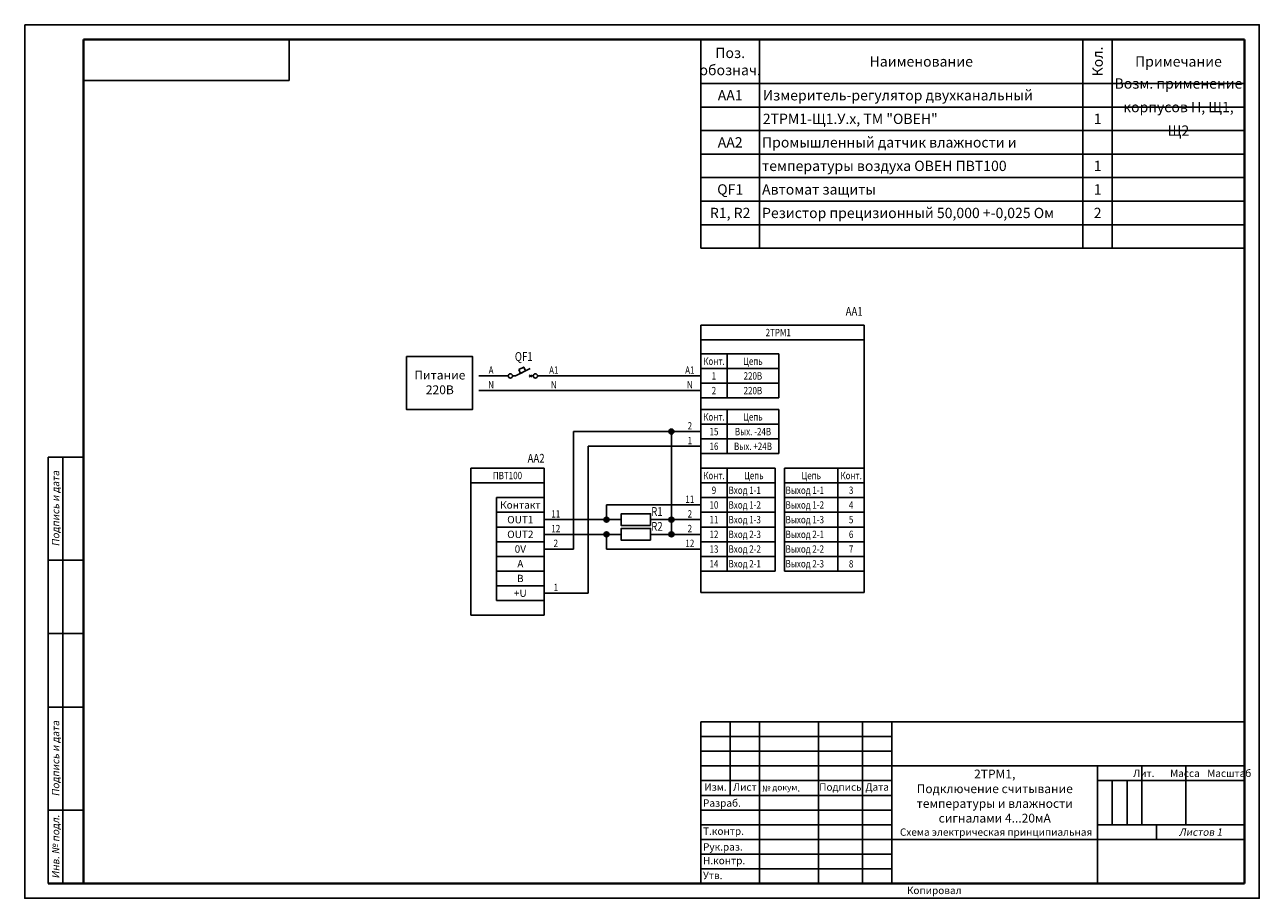
# Model space of a CAD drawing. Units: millimetres. Extents: x 0 to 420, y 0 to 297.
import ezdxf
from ezdxf.enums import TextEntityAlignment as Align

# ---------------------------------------------------------------- set-up
doc = ezdxf.new("R2010")
doc.units = ezdxf.units.MM
doc.styles.add('gost2304', font='Gost.shx', dxfattribs={"width": 0.8, "oblique": 15, "height": 2.5})
doc.styles.add('ДЛЯ текста', font='Gost.shx', dxfattribs={"width": 0.8, "oblique": 15, "height": 3.5})

msp = doc.modelspace()

# ---------------------------------------------------------------- hatches: boundary and pattern name
at = {"ltscale": 2}
h = msp.add_hatch(color=0, dxfattribs=at)
edge = h.paths.add_edge_path()
edge.add_arc((220, 158.67), 0.839, 0, 360)
h = msp.add_hatch(color=0, dxfattribs=at)
edge = h.paths.add_edge_path()
edge.add_arc((197.92, 128.73), 0.839, 0, 360)
h = msp.add_hatch(color=0, dxfattribs=at)
edge = h.paths.add_edge_path()
edge.add_arc((220, 128.73), 0.839, 0, 360)
h = msp.add_hatch(color=0, dxfattribs=at)
edge = h.paths.add_edge_path()
edge.add_arc((197.92, 123.73), 0.839, 0, 360)
h = msp.add_hatch(color=0, dxfattribs=at)
edge = h.paths.add_edge_path()
edge.add_arc((220, 123.73), 0.839, 0, 360)

# ---------------------------------------------------------------- linework, layer by layer
at = {"color": 0}
for p, q in [((0, 0), (0, 297)), ((0, 0), (0, 297)), ((90, 278), (90, 292)), ((90, 278), (90, 292)), ((20, 278), (90, 278)), ((20, 278), (90, 278)), ((20, 278), (90, 278)), ((20, 278), (90, 278)), ((232.96, 185.1), (237.96, 185.1)), ((165.99, 177.6), (166.99, 177.6)), ((166.99, 177.6), (171.99, 180.1)), ((171.6, 177.99), (172.38, 177.21)), ((171.6, 177.21), (172.38, 177.99)), ((172.99, 177.6), (171.99, 177.6)), ((232.96, 166.17), (237.96, 166.17)), ((8, 150), (8, 5)), ((8, 150), (20, 150)), ((13, 150), (13, 5)), ((232.96, 146.23), (237.96, 146.23)), ((282.66, 146.23), (277.66, 146.23)), ((232.96, 141.23), (237.96, 141.23)), ((282.66, 141.23), (277.66, 141.23)), ((232.96, 136.23), (237.96, 136.23)), ((282.66, 136.23), (277.66, 136.23)), ((8, 115), (20, 115)), ((232.96, 116.23), (237.96, 116.23)), ((282.66, 116.23), (277.66, 116.23)), ((232.96, 111.23), (237.96, 111.23)), ((282.66, 111.23), (277.66, 111.23)), ((8, 90), (20, 90)), ((8, 65), (20, 65)), ((230, 60), (230, 5)), ((230, 60), (415, 60)), ((230, 60), (230, 5)), ((240, 60), (240, 35)), ((240, 60), (240, 35)), ((250, 60), (250, 5)), ((270, 60), (270, 5)), ((285, 60), (285, 5)), ((295, 60), (295, 5)), ((230, 55), (295, 55)), ((230, 50), (295, 50)), ((230, 45), (295, 45)), ((295, 45), (415, 45)), ((365, 45), (365, 5)), ((380, 45), (380, 25)), ((395, 45), (395, 25)), ((230, 40), (295, 40)), ((365, 40), (415, 40)), ((370, 40), (370, 25)), ((375, 40), (375, 25)), ((230, 35), (295, 35)), ((8, 30), (20, 30)), ((230, 30), (295, 30)), ((230, 25), (295, 25)), ((365, 25), (415, 25)), ((385, 25), (385, 20)), ((230, 20), (295, 20)), ((295, 20), (415, 20)), ((230, 15), (295, 15)), ((230, 15), (295, 15)), ((230, 10), (295, 10)), ((230, 10), (295, 10)), ((230, 5), (415, 5)), ((230, 5), (415, 5))]:
    msp.add_line(p, q, dxfattribs=at)
at = {"color": 0, "lineweight": 40}
for p, q in [((20, 292), (20, 5)), ((415, 292), (20, 292)), ((20, 292), (20, 5)), ((415, 292), (415, 5)), ((415, 5), (8, 5))]:
    msp.add_line(p, q, dxfattribs=at)
at = {"color": 0, "ltscale": 100}
for p, q in [((236, 292), (230, 292)), ((242, 292), (236, 292)), ((250, 292), (242, 292)), ((320, 292), (250, 292)), ((360, 292), (250, 292)), ((383, 292), (320, 292)), ((370, 292), (360, 292)), ((360, 292), (360, 221)), ((415, 292), (370, 292)), ((370, 292), (370, 221)), ((393, 292), (383, 292)), ((415, 292), (393, 292)), ((415, 292), (415, 277)), ((230, 185.1), (230, 194.82)), ((285.62, 194.82), (230, 194.82)), ((285.62, 126.69), (285.62, 194.82)), ((164.49, 177.6), (154.49, 177.6)), ((230, 177.6), (174.49, 177.6)), ((230, 172.6), (154.49, 172.6)), ((238.96, 170.1), (256.5, 170.1)), ((238.96, 151.17), (256.5, 151.17)), ((255.32, 146.23), (255.32, 111.23)), ((258.5, 146.23), (258.5, 111.23))]:
    msp.add_line(p, q, dxfattribs=at)
at = {"color": 7}
for p, q in [((230, 221), (230, 292)), ((230, 292), (415, 292)), ((250, 221), (250, 292)), ((230, 277), (415, 277)), ((230, 269), (415, 269)), ((230, 261), (415, 261)), ((230, 253), (415, 253)), ((230, 245), (415, 245)), ((230, 245), (415, 245)), ((230, 237), (415, 237)), ((230, 237), (415, 237)), ((230, 229), (415, 229)), ((230, 229), (415, 229)), ((230, 221), (415, 221)), ((230, 60), (415, 60))]:
    msp.add_line(p, q, dxfattribs=at)
at = {"color": 0, "ltscale": 0.05}
for p, q in [((285.62, 189.84), (230, 189.84)), ((256.5, 185.1), (238.96, 185.1)), ((238.96, 180.1), (256.5, 180.1)), ((238.96, 175.1), (256.5, 175.1)), ((256.5, 166.17), (238.96, 166.17)), ((238.96, 161.17), (256.5, 161.17)), ((238.96, 156.17), (256.5, 156.17)), ((255.32, 146.23), (238.96, 146.23)), ((258.5, 146.23), (276.66, 146.23)), ((238.96, 141.23), (255.32, 141.23)), ((238.96, 141.23), (255.32, 141.23)), ((238.96, 141.23), (255.32, 141.23)), ((276.66, 141.23), (258.5, 141.23)), ((276.66, 141.23), (259.51, 141.23)), ((276.66, 141.23), (259.51, 141.23)), ((160.48, 136.23), (176.74, 136.23)), ((160.48, 101.23), (160.48, 136.23)), ((238.96, 136.23), (255.32, 136.23)), ((238.96, 136.23), (255.32, 136.23)), ((276.66, 136.23), (258.5, 136.23)), ((276.66, 136.23), (259.51, 136.23)), ((176.74, 131.23), (160.48, 131.23)), ((238.96, 131.23), (255.32, 131.23)), ((276.66, 131.23), (258.5, 131.23)), ((176.74, 126.23), (160.48, 126.23)), ((238.96, 126.23), (255.32, 126.23)), ((238.96, 126.23), (255.32, 126.23)), ((238.96, 126.23), (255.32, 126.23)), ((276.66, 126.23), (258.5, 126.23)), ((276.66, 126.23), (258.5, 126.23)), ((276.66, 126.23), (258.5, 126.23)), ((176.74, 121.23), (160.48, 121.23)), ((176.74, 121.23), (160.48, 121.23)), ((176.74, 121.23), (160.48, 121.23)), ((238.96, 121.23), (255.32, 121.23)), ((276.66, 121.23), (258.5, 121.23)), ((176.74, 116.23), (160.48, 116.23)), ((238.96, 116.23), (255.32, 116.23)), ((238.96, 116.23), (255.32, 116.23)), ((276.66, 116.23), (258.5, 116.23)), ((276.66, 116.23), (258.5, 116.23)), ((176.74, 111.23), (160.48, 111.23)), ((176.74, 111.23), (160.48, 111.23)), ((176.74, 111.23), (160.48, 111.23)), ((176.74, 111.23), (160.48, 111.23)), ((176.74, 111.23), (160.48, 111.23)), ((238.96, 111.23), (255.32, 111.23)), ((238.96, 111.23), (255.32, 111.23)), ((276.66, 111.23), (258.5, 111.23)), ((276.66, 111.23), (258.5, 111.23)), ((176.74, 106.23), (160.48, 106.23)), ((176.74, 101.23), (160.48, 101.23)), ((176.74, 101.23), (160.48, 101.23))]:
    msp.add_line(p, q, dxfattribs=at)
for p, q in [((256.5, 185.1), (256.5, 170.1)), ((230, 170.1), (230, 166.17)), ((256.5, 166.17), (256.5, 151.17)), ((230, 151.17), (230, 146.23)), ((176.74, 146.23), (151.74, 146.23)), ((151.74, 141.23), (151.74, 121.23)), ((176.74, 141.23), (151.74, 141.23)), ((176.74, 136.23), (176.74, 141.23)), ((176.74, 136.23), (176.74, 131.23)), ((176.74, 131.23), (176.74, 126.23)), ((176.74, 126.23), (176.74, 121.23)), ((151.74, 121.23), (151.74, 116.23)), ((176.74, 116.23), (176.74, 121.23)), ((176.74, 121.23), (176.74, 116.23)), ((176.74, 116.23), (176.74, 111.23)), ((230, 113.94), (230, 103.94)), ((285.62, 103.94), (285.62, 113.94)), ((176.74, 106.23), (176.74, 111.23)), ((176.74, 111.23), (176.74, 106.23)), ((176.74, 106.23), (176.74, 101.23)), ((230, 103.94), (285.62, 103.94))]:
    msp.add_line(p, q)
at = {"ltscale": 100}
for p, q in [((186.74, 118.73), (186.74, 158.67)), ((186.74, 158.67), (230, 158.67)), ((225, 158.67), (220, 158.67)), ((220, 158.67), (220, 128.73)), ((230, 158.67), (225, 158.67)), ((191.74, 103.73), (191.74, 153.67)), ((191.74, 153.67), (230, 153.67)), ((151.74, 146.23), (151.74, 141.23)), ((176.74, 146.23), (176.74, 141.23)), ((202.92, 133.73), (197.92, 133.73)), ((197.92, 133.73), (197.92, 128.73)), ((230, 133.73), (202.92, 133.73)), ((197.92, 128.73), (176.74, 128.73)), ((197.92, 128.73), (202.92, 128.73)), ((212.92, 128.73), (230, 128.73)), ((220, 128.73), (220, 123.73)), ((202.92, 123.73), (176.74, 123.73)), ((197.92, 118.73), (197.92, 123.73)), ((212.92, 123.73), (230, 123.73)), ((176.74, 118.73), (186.74, 118.73)), ((230, 118.73), (197.92, 118.73)), ((151.74, 106.23), (151.74, 116.23)), ((176.74, 111.23), (176.74, 106.23)), ((151.74, 96.23), (151.74, 106.23)), ((176.74, 103.73), (191.74, 103.73)), ((176.74, 101.23), (176.74, 96.23)), ((176.74, 96.23), (151.74, 96.23))]:
    msp.add_line(p, q, dxfattribs=at)
at = {"color": 0}
msp.add_lwpolyline([(0, 297), (420, 297), (420, 0), (0, 0)], close=True, dxfattribs=at)
at = {"color": 0, "ltscale": 0.05}
for points in [[(230, 180.1), (238.96, 180.1), (238.96, 185.1), (230, 185.1)], [(230, 175.1), (238.96, 175.1), (238.96, 180.1), (230, 180.1)], [(230, 170.1), (238.96, 170.1), (238.96, 175.1), (230, 175.1)], [(230, 161.17), (238.96, 161.17), (238.96, 166.17), (230, 166.17)], [(230, 156.17), (238.96, 156.17), (238.96, 161.17), (230, 161.17)], [(230, 151.17), (238.96, 151.17), (238.96, 156.17), (230, 156.17)], [(230, 141.23), (238.96, 141.23), (238.96, 146.23), (230, 146.23)], [(285.62, 141.23), (276.66, 141.23), (276.66, 146.23), (285.62, 146.23)], [(230, 136.23), (238.96, 136.23), (238.96, 141.23), (230, 141.23)], [(285.62, 136.23), (276.66, 136.23), (276.66, 141.23), (285.62, 141.23)], [(230, 131.23), (238.96, 131.23), (238.96, 136.23), (230, 136.23)], [(285.62, 131.23), (276.66, 131.23), (276.66, 136.23), (285.62, 136.23)], [(230, 126.23), (238.96, 126.23), (238.96, 131.23), (230, 131.23)], [(285.62, 126.23), (276.66, 126.23), (276.66, 131.23), (285.62, 131.23)], [(230, 121.23), (238.96, 121.23), (238.96, 126.23), (230, 126.23)], [(285.62, 121.23), (276.66, 121.23), (276.66, 126.23), (285.62, 126.23)], [(230, 116.23), (238.96, 116.23), (238.96, 121.23), (230, 121.23)], [(285.62, 116.23), (276.66, 116.23), (276.66, 121.23), (285.62, 121.23)], [(230, 111.23), (238.96, 111.23), (238.96, 116.23), (230, 116.23)], [(285.62, 111.23), (276.66, 111.23), (276.66, 116.23), (285.62, 116.23)]]:
    msp.add_lwpolyline(points, close=True, dxfattribs=at)
at = {"color": 0, "ltscale": 100}
msp.add_lwpolyline([(129.94, 184.21), (152.33, 184.21), (152.33, 166.16), (129.94, 166.16)], close=True, dxfattribs=at)
at = {"color": 0, "ltscale": 0.008}
msp.add_lwpolyline([(168.08, 179.73), (169.77, 180.58), (170.4, 179.31), (168.71, 178.46)], close=True, dxfattribs=at)
for points in [[(212.92, 126.72), (202.92, 126.72), (202.92, 130.73), (212.92, 130.73)], [(212.92, 121.72), (202.92, 121.72), (202.92, 125.73), (212.92, 125.73)]]:
    msp.add_lwpolyline(points, close=True)
at = {"color": 0}
for centre in [(165.24, 177.6), (173.74, 177.6)]:
    msp.add_circle(centre, 0.75, dxfattribs=at)
at = {"color": 0, "ltscale": 2}
for centre in [(220, 158.67), (197.92, 128.73), (220, 128.73), (197.92, 123.73), (220, 123.73)]:
    msp.add_circle(centre, 0.839, dxfattribs=at)

# ---------------------------------------------------------------- texts
at = {"color": 0, "style": 'gost2304', "oblique": 15, "width": 0.8}
for s, p in [('2ТРМ1', (256.35, 192.34)), ('A', (158.66, 179.57)), ('A1', (179.99, 179.57)), ('A1', (226.27, 179.57)), ('Конт.', (234.48, 182.6)), ('Цепь', (247.73, 182.6)), ('1', (234.48, 177.6)), ('220В', (247.73, 177.6)), ('N', (158.66, 174.57)), ('N', (179.99, 174.57)), ('N', (226.27, 174.57)), ('2', (234.48, 172.6)), ('220В', (247.73, 172.6)), ('Конт.', (234.48, 163.67)), ('Цепь', (247.73, 163.67)), ('2', (226.27, 160.63)), ('15', (234.48, 158.67)), ('Вых. -24В', (247.76, 158.67)), ('1', (226.27, 155.63)), ('16', (234.48, 153.67)), ('Вых. +24В', (247.76, 153.67)), ('Конт.', (234.48, 143.73)), ('Цепь', (248.04, 143.73)), ('Цепь', (267.58, 143.73)), ('Конт.', (281.14, 143.73)), ('9', (234.48, 138.73)), ('3', (281.14, 138.73)), ('11', (226.27, 135.69)), ('10', (234.48, 133.73)), ('4', (281.14, 133.73)), ('11', (180.68, 130.69)), ('2', (226.27, 130.69)), ('12', (180.68, 125.69)), ('2', (226.27, 125.69)), ('11', (234.48, 128.73)), ('5', (281.14, 128.73)), ('2', (180.68, 120.69)), ('12', (226.27, 120.69)), ('12', (234.48, 123.73)), ('6', (281.14, 123.73)), ('13', (234.48, 118.73)), ('7', (281.14, 118.73)), ('14', (234.48, 113.73)), ('8', (281.14, 113.73)), ('1', (180.68, 105.69))]:
    msp.add_text(s, height=2.5, dxfattribs=at).set_placement(p, align=Align.MIDDLE_CENTER)
at = {"style": 'gost2304', "oblique": 15, "width": 0.8}
msp.add_text('ПВТ100', height=2.5, dxfattribs=at).set_placement((164.24, 143.73), align=Align.MIDDLE_CENTER)
at = {"color": 0, "style": 'gost2304', "oblique": 15, "width": 0.8}
for s, p in [('Вход 1-1', (239.44, 138.73)), ('Выход 1-1', (258.85, 138.73)), ('Вход 1-2', (239.44, 133.73)), ('Выход 1-2', (258.85, 133.73)), ('Вход 1-3', (239.44, 128.73)), ('Выход 1-3', (258.85, 128.73)), ('Вход 2-3', (239.44, 123.73)), ('Выход 2-1', (258.85, 123.73)), ('Вход 2-2', (239.44, 118.73)), ('Выход 2-2', (258.85, 118.73)), ('Вход 2-1', (239.44, 113.73)), ('Выход 2-3', (258.85, 113.73))]:
    msp.add_text(s, height=2.5, dxfattribs=at).set_placement(p, align=Align.MIDDLE_LEFT)
at = {"color": 7, "linetype": 'Continuous'}
for s, insert, char_height, width, attachment_point, style in [('\\A1;Поз.\\Pобознач.', (240, 284.5), 3.5, 20, 5, 'ДЛЯ текста'), ('\\A1;Наименование', (305, 284.5), 3.5, 110, 5, 'ДЛЯ текста'), ('\\A1;Примечание', (392.5, 284.5), 3.5, 45, 5, 'ДЛЯ текста'), ('\\A1;AA1', (240, 273), 3.5, 20, 5, 'ДЛЯ текста'), ('\\A1;1', (365, 265), 3.5, 10, 5, 'ДЛЯ текста'), ('{\\A1;AA2}', (240, 257), 3.5, 20, 5, 'ДЛЯ текста'), ('{\\A1;1}', (365, 249), 3.5, 10, 5, 'ДЛЯ текста'), ('\\A1;QF1', (240, 241), 3.5, 20, 5, 'ДЛЯ текста'), ('\\A1;Автомат защиты', (250.84, 241), 3.5, 110, 4, 'ДЛЯ текста'), ('\\A1;1', (365, 241), 3.5, 10, 5, 'ДЛЯ текста'), ('\\A1;R1, R2', (240, 233), 3.5, 20, 5, 'ДЛЯ текста'), ('\\A1;Резистор прецизионный 50,000 +-0,025 Ом', (250.84, 233), 3.5, 110, 4, 'ДЛЯ текста'), ('\\A1;2', (365, 233), 3.5, 10, 5, 'ДЛЯ текста'), ('\\A1;Контакт', (168.61, 133.73), 2.5, 16.2595, 5, 'gost2304'), ('{\\A1;OUT1}', (168.61, 128.73), 2.5, 16.2595, 5, 'gost2304'), ('{\\A1;OUT2}', (168.61, 123.73), 2.5, 16.2595, 5, 'gost2304'), ('{\\A1;0V}', (168.61, 118.73), 2.5, 16.2595, 5, 'gost2304'), ('{\\A1;A}', (168.61, 113.73), 2.5, 16.2595, 5, 'gost2304'), ('{\\A1;B}', (168.61, 108.73), 2.5, 16.2595, 5, 'gost2304'), ('{\\A1;+U}', (168.61, 103.73), 2.5, 16.2595, 5, 'gost2304')]:
    msp.add_mtext(s, dxfattribs=dict(at, insert=insert, char_height=char_height, width=width, attachment_point=attachment_point, style=style))
at = {"color": 7, "linetype": 'Continuous', "insert": (365, 284.5), "char_height": 3.5, "width": 15, "attachment_point": 5, "rotation": 90, "style": 'ДЛЯ текста'}
msp.add_mtext('\\A1;Кол.', dxfattribs=at)
at = {"color": 7, "linetype": 'Continuous', "char_height": 3.5, "line_spacing_factor": 1.371429, "style": 'ДЛЯ текста'}
for s, insert, width, attachment_point in [('\\A1;Возм. применение\\Pкорпусов Н, Щ1, Щ2', (392.5, 269), 45, 5), ('\\pxql;{\\C0;Измеритель-регулятор двухканальный \\P2ТРМ1-Щ1.У.x, ТМ "ОВЕН"}', (306.1, 269), 110, 5), ('{\\C0;Промышленный датчик влажности и температуры воздуха ОВЕН ПВТ100}', (250.83, 253), 110, 4)]:
    msp.add_mtext(s, dxfattribs=dict(at, insert=insert, width=width, attachment_point=attachment_point))
at = {"color": 0, "style": 'gost2304'}
for s, insert, char_height, width, attachment_point in [('\\A1;Питание\\P220В', (141.23, 175.38), 3, 39.9795, 5), ('{\\H1.2x;\\C256;2ТРМ1,\\PПодключение считывание температуры и влажности сигналами 4...20мА\\P \\H0.83333x;Схема электрическая принципиальная}', (330, 32.5), 2.5, 70, 5), ('\\pi4.8281;Лит.', (365, 42.5), 2.5, 15, 4), ('\\pi3.8575;Масса ', (380, 42.5), 2.5, 15, 4), ('\\pi4.2529;Масштаб', (404.46, 42.5), 2.5, 18.918, 5), ('Изм.', (235, 37.5), 2.5, 10, 5), ('Лист', (245, 37.5), 2.5, 10, 5), ('{\\H0.83333x;№ докум}.', (257.33, 37.5), 2.5, 20, 5), ('Подпись', (277.5, 37.5), 2.5, 15, 5), ('Дата', (290, 37.5), 2.5, 10, 5), (' Разраб.', (230, 32.06), 2.5, 20, 4), (' Т.контр.', (230, 22.5), 2.5, 20, 4), ('{\\Q10;Листов 1}', (400, 22.5), 2.5, 30, 5), (' Рук.раз.', (230, 17.15), 2.5, 20, 4), (' Н.контр.', (230, 12.5), 2.5, 20, 4), (' Утв.', (230, 7.44), 2.5, 20, 4)]:
    msp.add_mtext(s, dxfattribs=dict(at, insert=insert, char_height=char_height, width=width, attachment_point=attachment_point))
at = {"color": 0, "char_height": 2.5, "attachment_point": 5, "rotation": 90, "style": 'gost2304'}
for s, insert, width in [('{\\Q10;Подпись и дата}', (10.5, 132.5), 35), ('{\\Q10;Подпись и дата}', (10.5, 47.5), 35), ('\\pt24;{\\Q10;Инв. № подл.}', (10.5, 17.5), 25)]:
    msp.add_mtext(s, dxfattribs=dict(at, insert=insert, width=width))
at = {"color": 0, "lineweight": 15, "insert": (300.12, 3.93), "char_height": 2.5, "width": 23.5385, "attachment_point": 1, "style": 'gost2304'}
msp.add_mtext('Копировал', dxfattribs=at)
at = {"color": 0, "style": 'gost2304', "oblique": 15, "width": 0.8, "flags": 8}
for tag, p in [('AA1', (282.18, 198.03)), ('QF1', (169.77, 182.68)), ('AA2', (173.98, 148.09)), ('R1', (215.08, 129.99)), ('R2', (215.08, 124.93))]:
    msp.add_attdef(tag, text='QF1', height=3, dxfattribs=at).set_placement(p, align=Align.CENTER)

doc.saveas('drawing.dxf')
